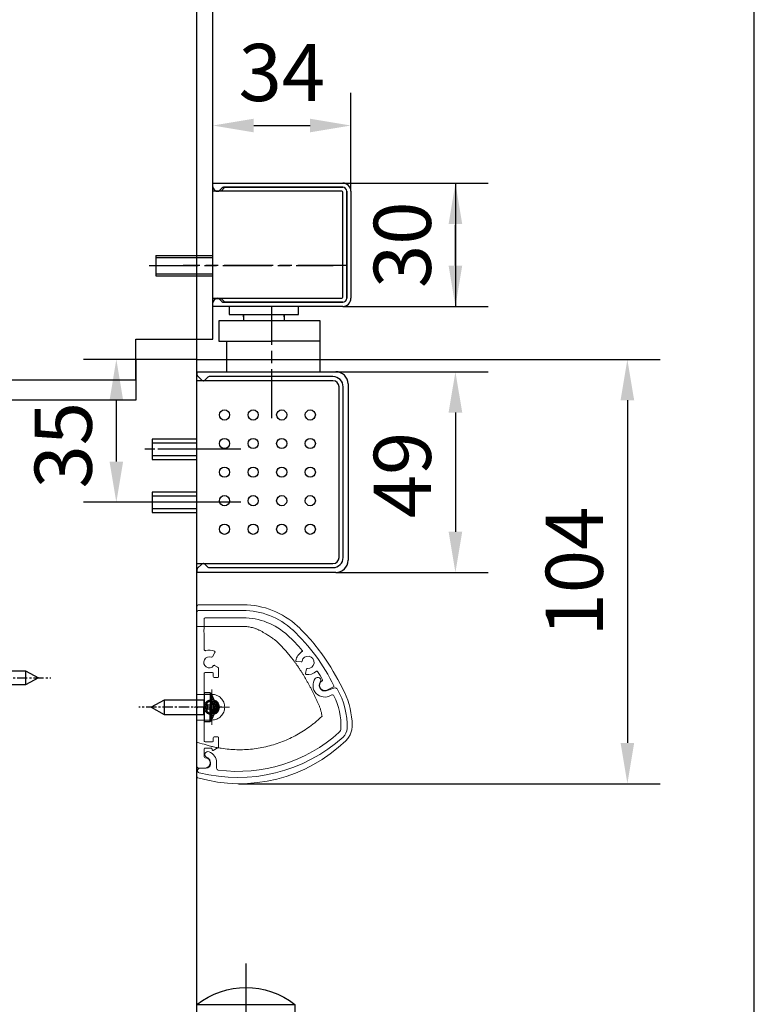
# Model space of a CAD drawing. Units: millimetres. Extents: x 0 to 2659, y 0 to 7491.
# Drawn here: x 2479 to 2659, y 1939 to 2181 of the extents above; entities that cross this region are included whole.
import ezdxf

# ---------------------------------------------------------------- set-up
doc = ezdxf.new("R2010")
doc.units = ezdxf.units.MM
for name, pattern in [('CENTERLINE', [30, 12, -1.5, 3, -1.5, 12]), ('HIDDEN', [4.5, 1.5, -1.5, 1.5]), ('MITTEX2', [4, 2.5, -0.5, 0.5, -0.5]), ('PHANTOM', [63.5, 31.75, -6.35, 6.35, -6.35, 6.35, -6.35])]:
    doc.linetypes.add(name, pattern=pattern)
for name, color, linetype in [('02_BEMASSUNG', 4, 'Continuous'), ('03_MITTELLINIE', 1, 'MITTEX2'), ('09_BAU-VORGABE', 7, 'Continuous'), ('106', 7, 'Continuous'), ('2', 7, 'Continuous'), ('204', 7, 'Continuous'), ('2D_MITTELLINIEN', 1, 'PHANTOM'), ('HIDDEN', 7, 'Continuous'), ('Konstruktion', 31, 'Continuous'), ('THICK', 7, 'Continuous')]:
    doc.layers.add(name, color=color, linetype=linetype)
doc.layers.add('AF', color=210, linetype='Continuous', plot=False)
doc.styles.add('Bemassungstext (DORMA)', font='isocpeur.ttf')
doc.dimstyles.new('DORMA_M', dxfattribs={"dimtxt": 3.5, "dimasz": 2.5, "dimexe": 2, "dimexo": 0, "dimgap": 1.5, "dimtad": 1, "dimdec": 8, "dimtxsty": 'Bemassungstext (DORMA)', "dimcen": 0.1, "dimclrt": 256, "dimadec": 8, "dimazin": 2, "dimtfac": 1, "dimtdec": 8, "dimtmove": 0, "dimatfit": 3, "dimfxl": 1, "dimtolj": 1, "dimarcsym": 0})

# ---------------------------------------------------------------- blocks, each defined once
blk = doc.blocks.new('BAND')
at = {"layer": '03_MITTELLINIE', "ltscale": 8}
blk.add_line((0, 10), (0, -140), dxfattribs=at)
at = {"layer": '09_BAU-VORGABE', "ltscale": 10}
blk.add_line((-12, -65), (12, -65), dxfattribs=at)
blk.add_lwpolyline([(12, 0), (-12, 0), (-12, -130), (12, -130)], close=True, dxfattribs=at)
for centre, start, end in [((0, -15.39538), 52.065211, 127.93479), ((0, -114.60462), 232.06521, 307.93479)]:
    blk.add_arc(centre, 19.51968, start, end, dxfattribs=at)
blk = doc.blocks.new('Tuer_SA')
at = {"layer": '09_BAU-VORGABE'}
for points in [[(0, 148.05), (0, 5), (-35, 5), (-35, 15), (-53.89, 15), (-53.89, 216.08)], [(-50, -309.13), (-50, 10), (-35, 10), (-35, 0), (0, 0), (0, -309.61)]]:
    blk.add_lwpolyline(points, dxfattribs=at)
blk.add_blockref('BAND', (-62, -148.01), dxfattribs=at)
blk = doc.blocks.new('*D113')
at = {"layer": '02_BEMASSUNG', "color": 0, "lineweight": -2, "transparency": 16777216}
for p, q in [((2522.82, 2096.27), (2522.82, 2195.5)), ((2526.71, 2140.48), (2526.71, 2195.5)), ((2512.82, 2187.5), (2502.82, 2187.5)), ((2522.82, 2187.5), (2526.71, 2187.5)), ((2536.71, 2187.5), (2613.39, 2187.5))]:
    blk.add_line(p, q, dxfattribs=at)
at = {"layer": '02_BEMASSUNG', "color": 0, "transparency": 16777216}
for points in [[(2512.82, 2189.17), (2512.82, 2185.84), (2522.82, 2187.5)], [(2536.71, 2189.17), (2536.71, 2185.84), (2526.71, 2187.5)]]:
    blk.add_solid(points, dxfattribs=at)
at = {"layer": 'Defpoints', "color": 0, "transparency": 16777216}
for p in [(2522.82, 2187.5), (2526.71, 2140.48), (2522.82, 2096.27)]:
    blk.add_point(p, dxfattribs=at)
at = {"layer": '02_BEMASSUNG', "transparency": 16777216, "insert": (2581.49, 2200.51), "char_height": 14, "attachment_point": 5, "style": 'Bemassungstext (DORMA)'}
blk.add_mtext('\\A1;{\\C2;max. 6}', dxfattribs=at)
blk = doc.blocks.new('*D114')
at = {"layer": '02_BEMASSUNG', "color": 0, "lineweight": -2, "transparency": 16777216}
for p, q in [((2507.82, 2097.28), (2495.07, 2097.28)), ((2503.07, 2087.28), (2503.07, 2072.28)), ((2510.93, 2062.28), (2495.07, 2062.28))]:
    blk.add_line(p, q, dxfattribs=at)
at = {"layer": '02_BEMASSUNG', "color": 0, "transparency": 16777216}
for points in [[(2501.41, 2087.28), (2504.74, 2087.28), (2503.07, 2097.28)], [(2501.41, 2072.28), (2504.74, 2072.28), (2503.07, 2062.28)]]:
    blk.add_solid(points, dxfattribs=at)
at = {"layer": 'Defpoints', "color": 0, "transparency": 16777216}
for p in [(2507.82, 2097.28), (2503.07, 2062.28), (2510.93, 2062.28)]:
    blk.add_point(p, dxfattribs=at)
at = {"layer": '02_BEMASSUNG', "transparency": 16777216, "insert": (2490.07, 2076.27), "char_height": 14, "attachment_point": 5, "rotation": 90, "style": 'Bemassungstext (DORMA)'}
blk.add_mtext('\\A1;35', dxfattribs=at)
blk = doc.blocks.new('TTNEW00NEW00')
at = {"layer": '106', "color": 1, "linetype": 'CENTERLINE'}
blk.add_line((32.34, -18.42), (-7.72, -18.42), dxfattribs=at)
at = {"layer": '2', "color": 254, "linetype": 'Continuous'}
for p, q in [((-14.46, -15.92), (-0.46, -15.92)), ((-14.46, -15.92), (-14.46, -20.92)), ((-14.46, -20.92), (-0.46, -20.92))]:
    blk.add_line(p, q, dxfattribs=at)
at = {"layer": '2', "color": 1, "linetype": 'Continuous'}
for p, q in [((-14.46, -16.42), (-0.46, -16.42)), ((-14.46, -20.42), (-0.46, -20.42)), ((-4.35, -61.92), (-15.35, -61.92)), ((-15.35, -64.92), (-4.35, -64.92)), ((-4.35, -74.92), (-15.35, -74.92)), ((-15.35, -77.92), (-4.35, -77.92))]:
    blk.add_line(p, q, dxfattribs=at)
at = {"layer": '2', "color": 1, "linetype": 'CENTERLINE'}
for p, q in [((-16.03, -18.42), (29.04, -18.42)), ((13.95, -55.83), (13.95, -28.42)), ((3.33, -63.42), (-17.13, -63.42)), ((6.36, -63.42), (-13.94, -63.42)), ((1.72, -63.42), (-6.69, -63.42)), ((3.33, -76.42), (-17.13, -76.42)), ((6.36, -76.42), (-15.5, -76.42))]:
    blk.add_line(p, q, dxfattribs=at)
at = {"layer": '2', "color": 3, "linetype": 'Continuous'}
for p, q in [((3.54, -28.42), (3.54, -30.42)), ((20.54, -30.42), (20.54, -28.42)), ((3.54, -30.42), (20.54, -30.42)), ((7.07, -30.97), (7.07, -30.42)), ((7.07, -30.42), (7.07, -31.92)), ((17.02, -30.97), (17.02, -30.42)), ((17.02, -30.42), (17.02, -31.92)), ((1.04, -31.92), (1.04, -36.92)), ((17.02, -31.92), (1.04, -31.92)), ((25.84, -31.92), (14.02, -31.92)), ((25.84, -44.42), (25.84, -31.92)), ((1.04, -36.92), (14.1, -36.92)), ((2.95, -44.42), (2.95, -36.92)), ((25.84, -36.92), (14.1, -36.92)), ((-4.35, -44.42), (29.65, -44.42)), ((-4.35, -44.42), (-4.35, -45.11)), ((-4.21, -45.47), (-3.2, -46.47)), ((-1.7, -45.77), (-2.41, -46.47)), ((28.95, -45.62), (-1.34, -45.62)), ((28.95, -46.62), (-4.35, -46.62)), ((-4.35, -91.42), (-4.35, -46.62)), ((30.45, -89.92), (30.45, -48.12)), ((31.45, -89.92), (31.45, -48.12)), ((32.65, -47.42), (32.65, -90.62)), ((-4.35, -91.42), (28.95, -91.42)), ((-3.2, -91.57), (-4.21, -92.57)), ((-2.41, -91.57), (-1.7, -92.27)), ((-4.35, -92.93), (-4.35, -93.62)), ((29.65, -93.62), (-4.35, -93.62)), ((-1.34, -92.42), (28.95, -92.42))]:
    blk.add_line(p, q, dxfattribs=at)
at = {"layer": '2', "color": 1, "linetype": 'HIDDEN'}
blk.add_line((-4.35, -75.17), (-4.35, -47.42), dxfattribs=at)
at = {"layer": '2', "color": 9, "linetype": 'Continuous'}
for p, q in [((-4.35, -60.92), (-15.35, -60.92)), ((-15.35, -60.92), (-15.35, -65.92)), ((-15.35, -65.92), (-4.35, -65.92)), ((-4.35, -73.92), (-15.35, -73.92)), ((-15.35, -73.92), (-15.35, -78.92)), ((-15.35, -78.92), (-4.35, -78.92))]:
    blk.add_line(p, q, dxfattribs=at)
at = {"layer": '2', "color": 150, "linetype": 'CENTERLINE'}
blk.add_line((-4.35, -65.92), (-4.35, -60.92), dxfattribs=at)
at = {"layer": '2', "color": 1, "linetype": 'Continuous'}
for centre in [(2.4, -55.02), (9.4, -55.02), (16.4, -55.02), (23.4, -55.02), (2.4, -62.02), (9.4, -62.02), (16.4, -62.02), (23.4, -62.02), (2.4, -69.02), (9.4, -69.02), (16.4, -69.02), (23.4, -69.02), (2.4, -76.02), (9.4, -76.02), (16.4, -76.02), (23.4, -76.02), (2.4, -83.02), (9.4, -83.02), (16.4, -83.02), (23.4, -83.02)]:
    blk.add_circle(centre, 1.25, dxfattribs=at)
at = {"layer": '2', "color": 3, "linetype": 'Continuous'}
for centre, radius, start, end in [((-3.85, -45.11), 0.5, 180, 225), ((-1.34, -46.12), 0.5, 90, 135), ((28.95, -48.12), 2.5, 0, 90), ((29.65, -47.42), 3, 0, 90), ((-2.84, -46.12), 0.5, 225, 270), ((-2.76, -46.12), 0.5, 270, 315), ((28.95, -48.12), 1.5, 0, 90), ((-2.84, -91.92), 0.5, 90, 135), ((-2.76, -91.92), 0.5, 45, 90), ((28.95, -89.92), 2.5, 270, 0), ((28.95, -89.92), 1.5, 270, 0), ((29.65, -90.62), 3, 270, 0), ((-3.85, -92.93), 0.5, 135, 180), ((-1.34, -91.92), 0.5, 225, 270)]:
    blk.add_arc(centre, radius, start, end, dxfattribs=at)
at = {"layer": '204', "color": 3, "linetype": 'Continuous'}
for p, q in [((-0.46, 1.78), (31.34, 1.78)), ((-0.46, 0.87), (-0.46, 1.78)), ((0.1, 0), (-0.24, 0.34)), ((1.72, 0.56), (1.16, 0)), ((31.34, 0.78), (2.15, 0.78)), ((2.49, 0.78), (31.34, 0.78)), ((32.34, -0.22), (32.34, -26.42)), ((32.34, -26.42), (32.34, -0.22)), ((33.34, -0.22), (33.34, -26.42)), ((-0.46, -28.42), (-0.46, -27.51)), ((31.34, -28.42), (-0.46, -28.42)), ((-0.24, -26.98), (0.1, -26.64)), ((1.16, -26.64), (1.72, -27.2)), ((2.15, -27.42), (31.34, -27.42)), ((31.34, -27.42), (2.49, -27.42))]:
    blk.add_line(p, q, dxfattribs=at)
at = {"layer": '204', "color": 254, "linetype": 'Continuous'}
for p, q in [((1.64, -0.07), (2.39, 0.68)), ((2.49, 0.78), (2.39, 0.68)), ((-0.46, -0.07), (1.64, -0.07)), ((-0.46, -0.12), (-0.46, -0.07)), ((-0.46, -0.22), (-0.46, -0.12)), ((31.09, -0.22), (-0.46, -0.22)), ((-0.46, -0.32), (-0.46, -0.22)), ((-0.46, -26.32), (-0.46, -0.32)), ((31.34, -26.17), (31.34, -0.47)), ((-0.46, -26.42), (-0.46, -26.32)), ((-0.46, -26.42), (31.09, -26.42)), ((-0.46, -26.52), (-0.46, -26.42)), ((-0.46, -26.57), (-0.46, -26.52)), ((1.64, -26.57), (-0.46, -26.57)), ((2.39, -27.32), (1.64, -26.57)), ((2.39, -27.32), (2.49, -27.42))]:
    blk.add_line(p, q, dxfattribs=at)
at = {"layer": '204', "color": 3, "linetype": 'Continuous'}
for centre, radius, start, end in [((0.29, 0.87), 0.75, 180, 225), ((0.63, 0.53), 0.75, 225, 315), ((2.25, 0.03), 0.75, 90, 135), ((31.34, -0.22), 2, 360, 450), ((31.34, -0.22), 1, 0, 90), ((31.34, -0.22), 1, 360, 450), ((0.63, -27.17), 0.75, 45, 135), ((31.34, -26.42), 1, 270, 360), ((31.34, -26.42), 1, 270, 360), ((31.34, -26.42), 2, 270, 360), ((0.29, -27.51), 0.75, 135, 180), ((2.25, -26.67), 0.75, 225, 270)]:
    blk.add_arc(centre, radius, start, end, dxfattribs=at)
at = {"layer": '204', "color": 254, "linetype": 'Continuous'}
for centre, start, end in [((31.09, -0.47), 0, 90), ((31.09, -26.17), 270, 360)]:
    blk.add_arc(centre, 0.25, start, end, dxfattribs=at)
blk = doc.blocks.new('*D115')
at = {"layer": '02_BEMASSUNG', "color": 0, "lineweight": -2, "transparency": 16777216}
for p, q in [((2556.82, 2094.28), (2594.11, 2094.28)), ((2586.11, 2084.28), (2586.11, 2055.08)), ((2556.82, 2045.08), (2594.11, 2045.08))]:
    blk.add_line(p, q, dxfattribs=at)
at = {"layer": '02_BEMASSUNG', "color": 0, "transparency": 16777216}
for points in [[(2584.44, 2084.28), (2587.78, 2084.28), (2586.11, 2094.28)], [(2584.44, 2055.08), (2587.78, 2055.08), (2586.11, 2045.08)]]:
    blk.add_solid(points, dxfattribs=at)
at = {"layer": 'Defpoints', "color": 0, "transparency": 16777216}
for p in [(2556.82, 2094.28), (2556.82, 2045.08), (2586.11, 2045.08)]:
    blk.add_point(p, dxfattribs=at)
at = {"layer": '02_BEMASSUNG', "transparency": 16777216, "insert": (2573.11, 2068.98), "char_height": 14, "attachment_point": 5, "rotation": 90, "style": 'Bemassungstext (DORMA)'}
blk.add_mtext('\\A1;49', dxfattribs=at)
blk = doc.blocks.new('*D116')
at = {"layer": '02_BEMASSUNG', "color": 0, "lineweight": -2, "transparency": 16777216}
for p, q in [((2526.71, 2140.28), (2526.71, 2162.59)), ((2560.51, 2138.48), (2560.51, 2162.59)), ((2536.71, 2154.59), (2550.51, 2154.59))]:
    blk.add_line(p, q, dxfattribs=at)
at = {"layer": '02_BEMASSUNG', "color": 0, "transparency": 16777216}
for points in [[(2536.71, 2156.26), (2536.71, 2152.93), (2526.71, 2154.59)], [(2550.51, 2156.26), (2550.51, 2152.93), (2560.51, 2154.59)]]:
    blk.add_solid(points, dxfattribs=at)
at = {"layer": 'Defpoints', "color": 0, "transparency": 16777216}
for p in [(2560.51, 2154.59), (2526.71, 2140.28), (2560.51, 2138.48)]:
    blk.add_point(p, dxfattribs=at)
at = {"layer": '02_BEMASSUNG', "transparency": 16777216, "insert": (2543.61, 2167.59), "char_height": 14, "attachment_point": 5, "style": 'Bemassungstext (DORMA)'}
blk.add_mtext('\\A1;34', dxfattribs=at)
blk = doc.blocks.new('*D117')
at = {"layer": '02_BEMASSUNG', "color": 0, "lineweight": -2, "transparency": 16777216}
for p, q in [((2558.51, 2140.48), (2594.11, 2140.48)), ((2586.11, 2140.48), (2586.11, 2110.28)), ((2586.11, 2130.48), (2586.11, 2120.48)), ((2586.11, 2120.28), (2586.11, 2130.28)), ((2558.51, 2110.28), (2594.11, 2110.28))]:
    blk.add_line(p, q, dxfattribs=at)
at = {"layer": '02_BEMASSUNG', "color": 0, "transparency": 16777216}
for points in [[(2584.44, 2130.48), (2587.78, 2130.48), (2586.11, 2140.48)], [(2584.44, 2120.28), (2587.78, 2120.28), (2586.11, 2110.28)]]:
    blk.add_solid(points, dxfattribs=at)
at = {"layer": 'Defpoints', "color": 0, "transparency": 16777216}
for p in [(2558.51, 2140.48), (2558.51, 2110.28), (2586.11, 2110.28)]:
    blk.add_point(p, dxfattribs=at)
at = {"layer": '02_BEMASSUNG', "transparency": 16777216, "insert": (2573.11, 2125.38), "char_height": 14, "attachment_point": 5, "rotation": 90, "style": 'Bemassungstext (DORMA)'}
blk.add_mtext('\\A1;30', dxfattribs=at)
blk = doc.blocks.new('*D140')
at = {"layer": '02_BEMASSUNG', "color": 0, "lineweight": -2, "transparency": 16777216}
for p, q in [((2522.82, 2097.28), (2636.22, 2097.28)), ((2628.22, 2087.28), (2628.22, 2003.35)), ((2533, 1993.35), (2636.22, 1993.35))]:
    blk.add_line(p, q, dxfattribs=at)
at = {"layer": '02_BEMASSUNG', "color": 0, "transparency": 16777216}
for points in [[(2626.56, 2087.28), (2629.89, 2087.28), (2628.22, 2097.28)], [(2626.56, 2003.35), (2629.89, 2003.35), (2628.22, 1993.35)]]:
    blk.add_solid(points, dxfattribs=at)
at = {"layer": 'Defpoints', "color": 0, "transparency": 16777216}
for p in [(2522.82, 2097.28), (2533, 1993.35), (2628.22, 1993.35)]:
    blk.add_point(p, dxfattribs=at)
at = {"layer": '02_BEMASSUNG', "transparency": 16777216, "insert": (2615.22, 2045.31), "char_height": 14, "attachment_point": 5, "rotation": 90, "style": 'Bemassungstext (DORMA)'}
blk.add_mtext('\\A1;104', dxfattribs=at)
blk = doc.blocks.new('IRS Prosecure Aluprofil Vertikalschnitt')
at = {"color": 7, "linetype": 'Continuous', "lineweight": 15}
for p, q in [((11.22, 38.6), (0.3, 38.6)), ((0, 15.1), (0, 38.3)), ((1.8, 34.13), (1.8, 36.6)), ((2, 36.8), (11.25, 36.8)), ((1.8, 28.94), (1.8, 33.07)), ((4.4, 28.32), (3.77, 27.23)), ((4.33, 25.13), (5.05, 24.72)), ((5.3, 22.4), (5.3, 24.28)), ((25.51, 26), (24.41, 26.07)), ((26.55, 23.18), (26.81, 24.26)), ((1.8, 15.1), (1.8, 23.2)), ((2, 23.4), (3.8, 23.4)), ((4, 22.4), (4, 23.2)), ((5.1, 22.2), (4.2, 22.2)), ((31.79, 19.09), (33.42, 19.86)), ((0, 15.1), (0.2, 14.9)), ((0.2, 14.9), (0, 14.7)), ((0, 14.7), (0, 0.3)), ((1.6, 14.9), (1.8, 15.1)), ((1.8, 14.7), (1.6, 14.9)), ((1.8, 6.6), (1.8, 14.7)), ((4, 6.6), (4, 7.4)), ((4.2, 7.6), (5.1, 7.6)), ((5.3, 5.19), (5.3, 7.4)), ((3.8, 6.4), (2, 6.4)), ((3.6, 4.9), (2, 4.9)), ((3.73, 4.43), (3.6, 4.9)), ((5.2, 5.01), (4, 4.32)), ((1.8, 2.7), (1.8, 4.7)), ((3.91, 4.3), (3.9, 4.3)), ((2, 0), (0.3, 0))]:
    blk.add_line(p, q, dxfattribs=at)
for centre, radius, start, end in [((0.3, 38.3), 0.3, 90, 180), ((11.22, 20.6), 18, 47.2739, 90), ((2, 36.6), 0.2, 90, 180), ((11.22, 20.6), 16.2, 47.2739, 89.9089), ((2.65, 33.6), 1, 148.2117, 211.7883), ((-7.02, 0.85), 44.89, 25.4364, 47.2739), ((-7.02, 0.85), 43.09, 40.4575, 47.2739), ((3, 25.9), 1.35, 67.4137, 322.5863), ((2, 28.94), 0.2, 180, 288.21), ((3, 25.9), 3, 64.096, 108.21), ((3.6, 27.33), 0.2, 247.4137, 330), ((4.22, 28.42), 0.2, 330, 64.096), ((27.2, 25.9), 3, 119.7767, 172.514), ((25.61, 28.68), 0.2, 299.7767, 40.4575), ((27.2, 25.9), 1.5, 263.3663, 169.8537), ((4.23, 24.96), 0.2, 60, 142.5863), ((4.8, 24.28), 0.5, 0, 60), ((24.42, 26.26), 0.2, 172.514, 266.61), ((25.53, 26.2), 0.2, 266.61, 349.8537), ((27, 24.21), 0.2, 83.3663, 166.61), ((2, 23.2), 0.2, 90, 180), ((3.8, 23.2), 0.2, 0, 90), ((4.2, 22.4), 0.2, 180, 270), ((5.1, 22.4), 0.2, 270, 0), ((26.75, 23.14), 0.2, 166.61, 260.706), ((27.2, 25.9), 3, 260.706, 312.6336), ((29.37, 23.55), 0.2, 31.9529, 132.6336), ((-7.02, 0.85), 43.09, 28.7866, 31.9529), ((31.26, 20.23), 1.25, 118.4034, 295.18), ((30.57, 21.5), 0.2, 298.4034, 28.7866), ((33.33, 20.04), 0.2, 295.18, 25.4364), ((4.2, 7.4), 0.2, 90, 180), ((5.1, 7.4), 0.2, 0, 90), ((2, 6.6), 0.2, 180, 270), ((2, 4.7), 0.2, 90, 180), ((3.8, 6.6), 0.2, 270, 0), ((5.1, 5.19), 0.2, 299.8971, 0), ((2, 2.7), 0.2, 180, 270), ((2, 1.25), 1.25, 270, 90), ((3.9, 4.48), 0.18, 195, 270), ((3.91, 4.48), 0.18, 270, 299.8971), ((0.3, 0.3), 0.3, 180, 270)]:
    blk.add_arc(centre, radius, start, end, dxfattribs=at)
blk = doc.blocks.new('Prosecure Optikblende')
at = {"color": 7, "linetype": 'Continuous', "lineweight": 15}
for p, q in [((0.61, 2.47), (1.28, 0.42)), ((20.37, -26.37), (19.06, -26.37)), ((17.71, -28.85), (17.89, -28.55)), ((19.06, -27.87), (19.41, -27.87)), ((20.41, -28.87), (20.41, -30.45))]:
    blk.add_line(p, q, dxfattribs=at)
for centre, radius, start, end in [((9.96, -12.32), 17.88, 88.3118, 120.6962), ((10.4, 2.55), 3, 42.4071, 88.3118), ((1.09, 2.62), 0.5, 120.6962, 198.1161), ((9.96, -12.32), 16.38, 88.3118, 116.8304), ((10.4, 2.55), 1.5, 42.4071, 88.3118), ((-15.74, -21.32), 36.9, 352.8192, 42.4071), ((-15.74, -21.32), 38.4, 346.0287, 42.4071), ((0, 0), 2.85, 234.041, 33.5302), ((0, 0), 1.35, 234.041, 18.1161), ((2.79, 1.85), 0.5, 116.8304, 213.5302), ((-1.23, -1.7), 0.75, 54.041, 234.041), ((19.06, -29.22), 2.85, 90, 159.6648), ((20.37, -25.87), 0.5, 270, 352.8192), ((17.08, -28.49), 0.735, 159.6648, 330), ((19.06, -29.22), 1.35, 90, 150), ((19.41, -28.87), 1, 0, 90), ((20.98, -30.45), 0.565, 180, 346.0287)]:
    blk.add_arc(centre, radius, start, end, dxfattribs=at)
blk = doc.blocks.new('SW_CENTERMARKSYMBOL_0')
at = {"color": 0, "linetype": 'Continuous', "lineweight": 0}
for p, q in [((0, 2.5), (0, 4.35)), ((0, 0), (0, 2.5)), ((-2.5, 0), (-4.35, 0)), ((0, 0), (-2.5, 0)), ((0, 0), (0, -2.5)), ((0, 0), (2.5, 0)), ((2.5, 0), (4.35, 0)), ((0, -2.5), (0, -4.35))]:
    blk.add_line(p, q, dxfattribs=at)
blk = doc.blocks.new('SET12NEW01NEW02')
at = {"color": 7, "linetype": 'Continuous', "lineweight": 15}
for p, q in [((1034, 548.18), (1034, 589.98)), ((1034.3, 590.28), (1045.4, 590.28)), ((1045.4, 584.99), (1034, 584.99)), ((1034, 568.35), (1037.65, 568.35)), ((1037.65, 568.21), (1037.65, 568.35)), ((1037.65, 562.06), (1034, 562.06)), ((1037.65, 562.06), (1037.65, 562.21))]:
    blk.add_line(p, q, dxfattribs=at)
for radius in [1.85, 1.65]:
    blk.add_circle((1037.65, 565.21), radius, dxfattribs=at)
for centre, radius, start, end in [((1045.4, 570.95), 19.33, 46.9583, 90), ((1026.95, 551.19), 46.36, 33.7455, 46.9583), ((1010.52, 540.21), 66.12, 25.6662, 33.7455), ((1052.8, 560.53), 19.21, 0.5608, 25.6662), ((1037.65, 565.21), 1.55, 115.9252, 244.0748), ((1037.65, 565.21), 1.55, 244.0748, 115.9252), ((1037.65, 565.21), 0.975, 264.345, 95.655), ((1044.44, 583.9), 37.43, 254.1528, 314.0019)]:
    blk.add_arc(centre, radius, start, end, dxfattribs=at)
blk.add_ellipse((1034.3, 589.98), major_axis=(0.073, -0.291), ratio=0.999353, start_param=2.896856, end_param=4.467348, dxfattribs=at)
for points, knots in [([(1050.83, 583.15), (1050.74, 583.22), (1050.54, 583.35), (1050.24, 583.54), (1049.95, 583.72), (1049.64, 583.89), (1049.34, 584.04), (1049.04, 584.19), (1048.73, 584.32), (1048.43, 584.44), (1048.04, 584.57), (1047.58, 584.71), (1047.04, 584.84), (1046.49, 584.93), (1045.95, 584.98), (1045.58, 584.99), (1045.4, 584.99)], [0, 0, 0, 0, 0.061433, 0.121994, 0.181736, 0.240717, 0.298994, 0.356631, 0.413689, 0.470234, 0.526333, 0.623105, 0.718451, 0.812772, 0.906481, 1, 1, 1, 1]), ([(1054.03, 580.83), (1053.95, 580.91), (1053.78, 581.08), (1053.52, 581.32), (1053.25, 581.55), (1052.98, 581.78), (1052.65, 582.03), (1052.25, 582.32), (1051.79, 582.62), (1051.32, 582.9), (1051, 583.06), (1050.83, 583.15)], [0, 0, 0, 0, 0.089716, 0.17923, 0.268612, 0.357937, 0.447277, 0.585853, 0.72398, 0.861937, 1, 1, 1, 1]), ([(1059.75, 573.59), (1059.63, 573.78), (1059.4, 574.16), (1059.03, 574.71), (1058.66, 575.26), (1058.29, 575.8), (1057.9, 576.33), (1057.5, 576.86), (1057, 577.51), (1056.37, 578.28), (1055.62, 579.15), (1054.84, 580.01), (1054.3, 580.56), (1054.03, 580.83)], [0, 0, 0, 0, 0.07165, 0.1432, 0.21467, 0.286078, 0.357443, 0.428783, 0.500118, 0.625392, 0.750395, 0.87523, 1, 1, 1, 1]), ([(1063.71, 566.11), (1063.6, 566.35), (1063.39, 566.82), (1063.06, 567.52), (1062.72, 568.21), (1062.38, 568.9), (1062.03, 569.59), (1061.67, 570.27), (1061.3, 570.94), (1060.92, 571.61), (1060.54, 572.28), (1060.15, 572.94), (1059.88, 573.38), (1059.75, 573.59)], [0, 0, 0, 0, 0.091317, 0.182512, 0.2736, 0.364593, 0.455504, 0.546346, 0.637134, 0.72788, 0.818597, 0.9093, 1, 1, 1, 1]), ([(1037.65, 568.67), (1037.65, 568.64), (1037.65, 568.6), (1037.65, 568.52), (1037.65, 568.48), (1037.65, 568.42), (1037.65, 568.39), (1037.65, 568.36), (1037.65, 568.35), (1037.65, 568.35)], [0, 0, 0, 0, 0.25, 0.25, 0.5, 0.5, 0.75, 0.75, 1, 1, 1, 1]), ([(1037.65, 568.35), (1038.06, 568.35), (1038.47, 568.27), (1039.23, 567.95), (1039.58, 567.72), (1040.16, 567.14), (1040.39, 566.79), (1040.71, 566.03), (1040.79, 565.62), (1040.79, 564.8), (1040.71, 564.39), (1040.39, 563.63), (1040.16, 563.28), (1039.58, 562.7), (1039.23, 562.46), (1038.47, 562.15), (1038.06, 562.06), (1037.65, 562.06)], [0, 0, 0, 0, 0.125, 0.125, 0.25, 0.25, 0.375, 0.375, 0.5, 0.5, 0.625, 0.625, 0.75, 0.75, 0.875, 0.875, 1, 1, 1, 1]), ([(1036.97, 566.6), (1037.01, 566.58), (1037.09, 566.55), (1037.16, 566.51), (1037.2, 566.48)], [0, 0, 0, 0, 0.5, 1, 1, 1, 1]), ([(1037.2, 566.48), (1037.23, 566.5), (1037.3, 566.52), (1037.4, 566.54), (1037.51, 566.56), (1037.61, 566.56), (1037.72, 566.56), (1037.9, 566.54), (1038.15, 566.48), (1038.44, 566.32), (1038.67, 566.1), (1038.85, 565.84), (1038.97, 565.54), (1039.01, 565.21), (1038.97, 564.88), (1038.85, 564.58), (1038.67, 564.32), (1038.44, 564.1), (1038.15, 563.94), (1037.87, 563.87), (1037.61, 563.86), (1037.4, 563.88), (1037.27, 563.92), (1037.2, 563.94)], [0, 0, 0, 0, 0.0208689, 0.0414743, 0.0619439, 0.0824077, 0.1029961, 0.1238369, 0.1880161, 0.2522998, 0.3127219, 0.3732457, 0.4365919, 0.5000415, 0.5633878, 0.6268375, 0.6872594, 0.7477843, 0.8119653, 0.8762511, 0.917629, 0.9585305, 1, 1, 1, 1]), ([(1037.2, 566.48), (1037.24, 566.46), (1037.31, 566.41), (1037.38, 566.35), (1037.42, 566.32)], [0, 0, 0, 0, 0.531951, 1, 1, 1, 1]), ([(1037.42, 564.1), (1037.58, 564.07), (1037.75, 564.07), (1038.08, 564.15), (1038.23, 564.23), (1038.49, 564.44), (1038.6, 564.57), (1038.74, 564.88), (1038.78, 565.04), (1038.78, 565.38), (1038.74, 565.55), (1038.6, 565.85), (1038.49, 565.98), (1038.23, 566.19), (1038.08, 566.27), (1037.75, 566.35), (1037.58, 566.35), (1037.42, 566.32)], [0, 0, 0, 0, 0.125, 0.125, 0.25, 0.25, 0.375, 0.375, 0.5, 0.5, 0.625, 0.625, 0.75, 0.75, 0.875, 0.875, 1, 1, 1, 1]), ([(1037.42, 566.32), (1037.44, 566.3), (1037.49, 566.25), (1037.53, 566.2), (1037.55, 566.18)], [0, 0, 0, 0, 0.519392, 1, 1, 1, 1]), ([(1037.55, 566.18), (1037.58, 566.15), (1037.63, 566.09), (1037.69, 565.99), (1037.72, 565.93), (1037.74, 565.9)], [0, 0, 0, 0, 0.370356, 0.703688, 1, 1, 1, 1]), ([(1037.74, 564.52), (1037.72, 564.49), (1037.69, 564.43), (1037.63, 564.33), (1037.58, 564.27), (1037.55, 564.24)], [0, 0, 0, 0, 0.296312, 0.629644, 1, 1, 1, 1]), ([(1037.74, 565.9), (1037.9, 565.88), (1038.06, 565.79), (1038.28, 565.54), (1038.34, 565.38), (1038.34, 565.04), (1038.28, 564.88), (1038.06, 564.63), (1037.9, 564.54), (1037.74, 564.52)], [0, 0, 0, 0, 0.25, 0.25, 0.5, 0.5, 0.75, 0.75, 1, 1, 1, 1]), ([(1064.63, 563.02), (1064.61, 563.13), (1064.57, 563.37), (1064.5, 563.73), (1064.42, 564.08), (1064.32, 564.42), (1064.22, 564.77), (1064.11, 565.11), (1063.98, 565.45), (1063.85, 565.78), (1063.75, 566), (1063.71, 566.11)], [0, 0, 0, 0, 0.1117116, 0.2230617, 0.3341403, 0.445038, 0.5558457, 0.6666547, 0.7775561, 0.888641, 1, 1, 1, 1]), ([(1036.24, 555.98), (1036.41, 555.93), (1036.76, 555.83), (1037.29, 555.69), (1037.82, 555.55), (1038.35, 555.43), (1038.89, 555.32), (1039.42, 555.22), (1040.41, 555.06), (1041.85, 554.88), (1043.76, 554.77), (1045.66, 554.79), (1048.2, 554.98), (1051.34, 555.54), (1054.39, 556.51), (1056.74, 557.53), (1058.45, 558.41), (1060.1, 559.4), (1061.42, 560.31), (1062.45, 561.1), (1063.2, 561.71), (1063.93, 562.35), (1064.4, 562.79), (1064.63, 563.02)], [0, 0, 0, 0, 0.017846, 0.035662, 0.053455, 0.071232, 0.089, 0.106763, 0.12453, 0.186752, 0.248923, 0.311063, 0.373264, 0.497696, 0.622444, 0.68502, 0.747695, 0.810501, 0.873499, 0.905047, 0.936624, 0.968264, 1, 1, 1, 1]), ([(1037.2, 563.94), (1037.16, 563.92), (1037.09, 563.87), (1037.01, 563.84), (1036.97, 563.82)], [0, 0, 0, 0, 0.49928, 1, 1, 1, 1]), ([(1037.55, 564.24), (1037.53, 564.22), (1037.49, 564.17), (1037.44, 564.12), (1037.42, 564.1)], [0, 0, 0, 0, 0.480608, 1, 1, 1, 1]), ([(1037.65, 561.78), (1037.65, 561.85), (1037.65, 561.93), (1037.65, 562.03), (1037.65, 562.06), (1037.65, 562.06)], [0, 0, 0, 0, 0.5, 0.5, 1, 1, 1, 1]), ([(1072.01, 560.72), (1072.01, 560.72), (1072.01, 560.72), (1072.01, 560.72), (1072.01, 560.37), (1071.95, 559.68), (1071.64, 558.67), (1071.14, 557.75), (1070.69, 557.22), (1070.44, 556.97)], [-0.000019, -0.000019, -0.000019, -0.000019, 0, 0, 0, 0.25, 0.5, 0.75, 1.000001, 1.000001, 1.000001, 1.000001]), ([(1034, 548.18), (1034, 548.11), (1034.02, 548.05), (1034.09, 547.95), (1034.15, 547.91), (1034.21, 547.89)], [0, 0, 0, 0, 0.5, 0.5, 1, 1, 1, 1])]:
    blk.add_open_spline(points, degree=3, knots=knots, dxfattribs=at)
for points in [[(1034.17, 568.35), (1034.17, 568.35), (1034.17, 568.35), (1034.17, 568.35)], [(1034.17, 562.06), (1034.17, 562.06), (1034.17, 562.06), (1034.17, 562.06)], [(1037.42, 564.1), (1037.35, 564.04), (1037.27, 563.99), (1037.2, 563.94)], [(1034, 556.65), (1035.06, 556.33), (1035.65, 556.16), (1036.24, 555.98)]]:
    blk.add_open_spline(points, degree=3, dxfattribs=at)
at = {"layer": '2D_MITTELLINIEN', "rotation": 270}
blk.add_blockref('SW_CENTERMARKSYMBOL_0', (1037.65, 565.21), dxfattribs=at)
blk = doc.blocks.new('3.5 x 13 Seite')
at = {"layer": 'HIDDEN'}
for p, q in [((-1.5, 3.46), (-1.5, 0)), ((-1.42, 3.5), (-1.42, 0)), ((-1.6, 0.65), (-2.52, 0.65)), ((-2.52, 0.65), (-1.6, 0.65)), ((-1.6, 1.41), (-2.26, 1.41)), ((-1.6, 1.41), (-2.26, 1.41)), ((-1.57, 2), (-2.23, 2)), ((-2.23, 0.5), (-1.58, 0.5)), ((-1.6, 1.41), (-1.6, 0.5)), ((-1.6, 0.5), (-1.6, 0.5)), ((-1.6, 0.5), (-1.6, 0.5)), ((-1.58, 0.5), (-1.58, -0.5)), ((-1.58, 0.5), (-0.71, 0.5)), ((-1.58, 0.5), (-1.58, -0.5)), ((-1.57, 2), (-1.57, 2)), ((-0.7, 1.13), (-1.57, 2)), ((-1.5, 0), (-1.5, -3.46)), ((-1.42, 0), (-1.42, -3.5)), ((-0.71, 0.5), (-0.71, 0.5)), ((-0.71, 0.5), (-0.71, -0.5)), ((-0.71, 0.5), (-0.71, 0.5)), ((-0.7, 1.13), (-0.7, 1.13)), ((-0.7, -1.13), (-0.7, 1.13)), ((0.1, 1.75), (0.1, 0)), ((0.1, 0), (0.1, -1.75)), ((9.8, 1.75), (9.8, -1.75)), ((-1.6, -0.65), (-2.54, -0.65)), ((-2.52, -0.65), (-1.6, -0.65)), ((-1.6, -1.41), (-2.26, -1.41)), ((-1.6, -1.41), (-2.26, -1.41)), ((-2.23, -0.5), (-1.58, -0.5)), ((-2.23, -2), (-1.57, -2)), ((-1.6, -0.5), (-1.6, -0.5)), ((-1.6, -0.5), (-1.6, -1.41)), ((-1.6, -0.5), (-1.6, -0.5)), ((-1.58, -0.5), (-0.71, -0.5)), ((-1.57, -2), (-0.7, -1.13)), ((-1.57, -2), (-1.57, -2)), ((-0.71, -0.5), (-0.71, -0.5)), ((-0.71, -0.5), (-0.71, -0.5)), ((-0.7, -1.13), (-0.7, -1.13))]:
    blk.add_line(p, q, dxfattribs=at)
for radius, start, end in [(5.66, 185.0709, 185.0709), (5.98, 199.5419, 199.542)]:
    blk.add_arc((3.4, 0), radius, start, end, dxfattribs=at)
for centre, major_axis, ratio, start_param, end_param in [((3.4, 0.13), (6, 0), 0.642788, 2.802952, 3.007978), ((3.4, -0.11), (-6, 0), 0.766044, -0.338641, -0.165996), ((3.4, -0.13), (-6, 0), 0.642788, 0.133615, 0.338641), ((3.4, 0.11), (6, 0), 0.766044, -2.975596, -2.802952)]:
    blk.add_ellipse(centre, major_axis=major_axis, ratio=ratio, start_param=start_param, end_param=end_param, dxfattribs=at)
at = {"layer": 'THICK'}
for p, q in [((-1.5, 3.46), (-1.5, 0)), ((-1.42, 3.5), (-1.42, 0)), ((-1.42, 3.5), (0, 3.5)), ((0, 3.5), (0, -3.5)), ((-2.52, 0.65), (-2.54, 0.65)), ((-2.54, 0.65), (-2.52, 0.65)), ((-2.54, 0.5), (-2.23, 0.5)), ((-2.26, 2), (-2.23, 2)), ((-1.5, -3.46), (-1.5, 0)), ((-1.42, -3.5), (-1.42, 0)), ((0.1, 1.75), (0.1, 0)), ((0.1, 1.75), (9.8, 1.75)), ((0.1, -1.75), (0.1, 0)), ((9.8, 1.75), (9.8, -1.75)), ((9.8, 1.75), (13, 0)), ((13, 0), (9.8, -1.75)), ((-2.23, -0.5), (-2.54, -0.5)), ((-2.54, -0.65), (-2.52, -0.65)), ((-2.23, -2), (-2.26, -2)), ((9.8, -1.75), (0.1, -1.75)), ((0, -3.5), (-1.42, -3.5))]:
    blk.add_line(p, q, dxfattribs=at)
for centre, radius, start, end in [((3.4, 0), 6, 144.8113, 160.5288), ((-1.42, 3.4), 0.1, 90, 144.8113), ((3.4, 0), 5.98, 160.458, 173.7869), ((3.4, 0), 5.98, 160.458, 173.7869), ((3.4, 0), 5.66, 174.9291, 180), ((3.4, 0), 5.66, 174.9291, 180), ((3.4, 0), 5.66, 180, 185.0709), ((0.1, 1.85), 0.1, 180, 270), ((3.4, 0), 5.98, 186.2131, 199.542), ((3.4, 0), 5.98, 186.2131, 199.542), ((3.4, 0), 5.66, 180, 185.0709), ((3.4, 0), 6, 199.4712, 215.1887), ((0.1, -1.85), 0.1, 90, 180), ((-1.42, -3.4), 0.1, 215.1887, 270)]:
    blk.add_arc(centre, radius, start, end, dxfattribs=at)
for centre, major_axis, ratio, start_param, end_param in [((3.4, 0.13), (6, 0), 0.642788, 2.802952, 3.007978), ((3.4, -0.11), (-6, 0), 0.766044, -0.338641, -0.133615), ((3.4, -0.11), (-6, 0), 0.766044, -0.165996, -0.133615), ((3.4, 0.11), (6, 0), 0.766044, -3.007978, -2.975596), ((3.4, 0.11), (6, 0), 0.766044, -3.007978, -2.802952), ((3.4, -0.13), (-6, 0), 0.642788, 0.133615, 0.338641)]:
    blk.add_ellipse(centre, major_axis=major_axis, ratio=ratio, start_param=start_param, end_param=end_param, dxfattribs=at)
blk = doc.blocks.new('Prosecure Seitenansicht komplett')
at = {"layer": '03_MITTELLINIE'}
blk.add_line((6.05, 0), (-14.2, 0), dxfattribs=at)
at = {"xscale": -1}
blk.add_blockref('3.5 x 13 Seite', (1.8, 0), dxfattribs=at)
at = {"layer": '02_BEMASSUNG'}
blk.add_blockref('IRS Prosecure Aluprofil Vertikalschnitt', (0, -14.9), dxfattribs=at)
at = {"layer": '02_BEMASSUNG', "rotation": 269.7199052502543}
blk.add_blockref('Prosecure Optikblende', (31.26, 5.33), dxfattribs=at)
at = {"layer": '2'}
blk.add_blockref('SET12NEW01NEW02', (-1034, -565.21), dxfattribs=at)
blk = doc.blocks.new('*U185')
at = {"layer": '02_BEMASSUNG', "xscale": -1}
blk.add_blockref('Prosecure Seitenansicht komplett', (0, -40), dxfattribs=at)
at = {"layer": '02_BEMASSUNG'}
blk.add_blockref('Prosecure Seitenansicht komplett', (50, -47.19), dxfattribs=at)

msp = doc.modelspace()

# ---------------------------------------------------------------- linework, layer by layer
at = {"layer": 'AF'}
msp.add_lwpolyline([(0, 1248.53), (2659.3, 1248.53), (2659.3, 2497.06), (0, 2497.06)], close=True, dxfattribs=at)

# ---------------------------------------------------------------- block references
at = {"layer": '09_BAU-VORGABE', "xscale": -1}
msp.add_blockref('Tuer_SA', (2472.82, 2087.28), dxfattribs=at)
at = {"layer": '2', "xscale": -1, "yscale": -1, "rotation": 180}
msp.add_blockref('TTNEW00NEW00', (2527.17, 2138.7), dxfattribs=at)
at = {"layer": 'Konstruktion'}
msp.add_blockref('*U185', (2472.82, 2059.28), dxfattribs=at)

# ---------------------------------------------------------------- dimensions: what is measured, and where the dimension line sits
at = {"layer": '02_BEMASSUNG'}
dim = msp.add_linear_dim(base=(2522.82, 2187.5), p1=(2526.71, 2140.48), p2=(2522.82, 2096.27), angle=180, text='{\\C2;max. 6}', dimstyle='DORMA_M', override={"dimdec": 0}, dxfattribs=at)
dim.commit()
dim.dimension.update_dxf_attribs({"geometry": '*D113', "text_midpoint": (2581.49, 2187.5), "dimtype": 160})
for base, p1, p2, angle, picture, middle in [((2560.51, 2154.59), (2526.71, 2140.28), (2560.51, 2138.48), 180, '*D116', (2543.61, 2154.59)), ((2586.11, 2110.28), (2558.51, 2140.48), (2558.51, 2110.28), 90, '*D117', (2586.11, 2125.38)), ((2503.07, 2062.28), (2507.82, 2097.28), (2510.93, 2062.28), 90, '*D114', (2503.07, 2076.27)), ((2628.22, 1993.35), (2522.82, 2097.28), (2533, 1993.35), 90, '*D140', (2628.22, 2045.31)), ((2586.11, 2045.08), (2556.82, 2094.28), (2556.82, 2045.08), 90, '*D115', (2586.11, 2068.98))]:
    dim = msp.add_linear_dim(base=base, p1=p1, p2=p2, angle=angle, dimstyle='DORMA_M', override={"dimdec": 0}, dxfattribs=at)
    dim.commit()
    dim.dimension.update_dxf_attribs({"geometry": picture, "text_midpoint": middle, "dimtype": 160})

doc.saveas('drawing.dxf')
